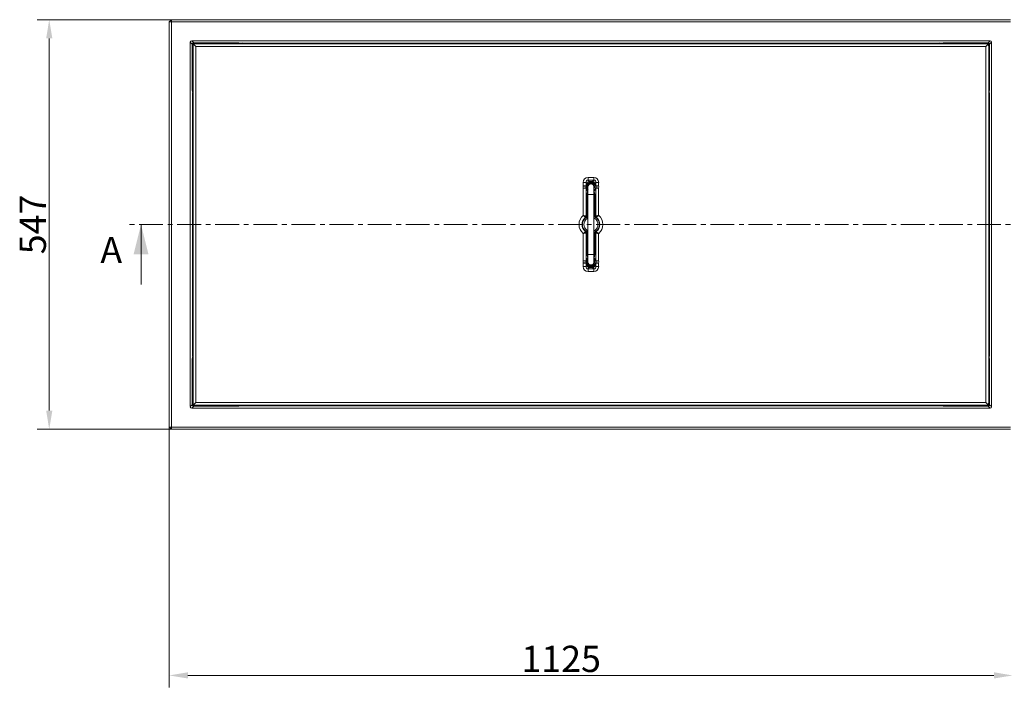
# Model space of a CAD drawing. Extents: x -8605 to -3609, y -1189 to 3565.
# Drawn here: x -7264 to -5951, y -1189 to -298 of the extents above; entities that cross this region are included whole.
import ezdxf

# ---------------------------------------------------------------- set-up
doc = ezdxf.new("R2010")
doc.units = 0
doc.header["$LTSCALE"] = 5
doc.linetypes.add('CENTER', pattern=[10.16, 6.35, -1.27, 1.27, -1.27])
doc.layers.add('SLD-0', color=7, linetype='Continuous')
doc.styles.add('Brunner 2014', font='arial.ttf', dxfattribs={"height": 35})
doc.dimstyles.new('Brunner 2014', dxfattribs={"dimscale": 5, "dimtxt": 35, "dimasz": 5, "dimexe": 3.175, "dimexo": 0, "dimgap": 0.762, "dimtad": 1, "dimdec": 0, "dimrnd": 1e-08, "dimtxsty": 'Brunner 2014', "dimcen": 0.09, "dimdle": 10, "dimclrd": 7, "dimclre": 7, "dimclrt": 7, "dimadec": 1, "dimazin": 2, "dimtfac": 0.666667, "dimtdec": 0, "dimtmove": 0, "dimatfit": 3, "dimldrblk": 'Filled-1', "dimfxl": 1, "dimtolj": 1, "dimlwd": 5, "dimlwe": 5, "dimarcsym": 0})

# ---------------------------------------------------------------- blocks, each defined once
blk = doc.blocks.new('*D76')
at = {"layer": 'Defpoints', "color": 0, "lineweight": 5}
for p in [(-7061.4, -297.9), (-7224.4, -844.4), (-7061.4, -844.4)]:
    blk.add_point(p, dxfattribs=at)
at = {"layer": 'SLD-0', "color": 7, "linetype": 'Continuous', "lineweight": 5}
for p, q in [((-7061.4, -297.9), (-7240.3, -297.9)), ((-7224.4, -322.9), (-7224.4, -819.4)), ((-7061.4, -844.4), (-7240.3, -844.4))]:
    blk.add_line(p, q, dxfattribs=at)
at = {"layer": 'SLD-0', "color": 7, "lineweight": 5}
for points in [[(-7228.5, -322.9), (-7220.2, -322.9), (-7224.4, -297.9)], [(-7228.5, -819.4), (-7220.2, -819.4), (-7224.4, -844.4)]]:
    blk.add_solid(points, dxfattribs=at)
at = {"layer": 'SLD-0', "color": 7, "insert": (-7263.8, -571.1), "char_height": 35, "attachment_point": 2, "rotation": 90, "style": 'Brunner 2014'}
blk.add_mtext('\\A1;547', dxfattribs=at)
blk = doc.blocks.new('Filled-1')
at = {"color": 0}
for p, q in [((0, 0), (-1, 0.167)), ((-1, 0.167), (-1, -0.167)), ((-1, 0), (0, 0)), ((-1, -0.167), (0, 0))]:
    blk.add_line(p, q, dxfattribs=at)
at = {"color": 0, "flags": 128}
blk.add_lwpolyline([(-1, -0.167), (0, 0), (-1, 0.167), (-1, -0.167)], dxfattribs=at)
at = {"color": 0}
blk.add_solid([(-1, -0.167), (0, 0), (-1, 0.167), (-1, -0.167)], dxfattribs=at)
blk = doc.blocks.new('*D79')
at = {"layer": 'Defpoints', "color": 0, "lineweight": 5}
for p in [(-7064.4, -841.4), (-5939.4, -1065.9), (-5939.4, -1172.8)]:
    blk.add_point(p, dxfattribs=at)
at = {"layer": 'SLD-0', "color": 7, "linetype": 'Continuous', "lineweight": 5}
for p, q in [((-7064.4, -841.4), (-7064.4, -1188.7)), ((-5939.4, -1065.9), (-5939.4, -1188.7)), ((-7039.4, -1172.8), (-5964.4, -1172.8))]:
    blk.add_line(p, q, dxfattribs=at)
at = {"layer": 'SLD-0', "color": 7, "lineweight": 5}
for points in [[(-7039.4, -1168.6), (-7039.4, -1176.9), (-7064.4, -1172.8)], [(-5964.4, -1168.6), (-5964.4, -1176.9), (-5939.4, -1172.8)]]:
    blk.add_solid(points, dxfattribs=at)
at = {"layer": 'SLD-0', "color": 7, "insert": (-6541.6, -1133.2), "char_height": 35, "attachment_point": 2, "style": 'Brunner 2014'}
blk.add_mtext('\\A1;1125', dxfattribs=at)

msp = doc.modelspace()

# ---------------------------------------------------------------- linework, layer by layer
at = {"color": 7, "linetype": 'Continuous', "lineweight": 0}
for p, q in [((-7061.4, -297.9), (-7064.4, -300.9)), ((-7064.4, -841.4), (-7064.4, -300.9)), ((-7061.4, -300.9), (-7064.4, -300.9)), ((-7061.4, -297.9), (-5942.4, -297.9)), ((-7061.4, -297.9), (-7061.4, -300.9)), ((-5942.4, -300.9), (-7061.4, -300.9)), ((-7061.4, -300.9), (-7061.4, -841.4)), ((-7036.2, -328.1), (-7036.2, -814.2)), ((-7033.6, -330.7), (-7036.2, -328.1)), ((-5969.5, -326.1), (-7034.2, -326.1)), ((-7034.2, -326.1), (-7031.6, -328.7)), ((-5972.1, -328.7), (-5969.5, -326.1)), ((-5967.6, -328.1), (-5970.1, -330.7)), ((-5967.6, -814.2), (-5967.6, -328.1)), ((-7033.6, -390.8), (-7033.6, -330.7)), ((-7032.4, -332.9), (-7032.9, -332.4)), ((-7032.9, -332.4), (-7032.9, -809.9)), ((-7032.4, -809.4), (-7032.4, -332.9)), ((-7031.6, -328.7), (-6971.5, -328.7)), ((-7028.8, -333.5), (-7031.4, -330.9)), ((-7029.9, -329.4), (-7029.4, -329.9)), ((-5973.9, -329.4), (-7029.9, -329.4)), ((-7029.4, -329.9), (-5974.4, -329.9)), ((-5975, -333.5), (-7028.8, -333.5)), ((-7028.8, -333.5), (-7028.8, -808.8)), ((-6971.5, -328.7), (-6967.8, -329.2)), ((-6037.6, -329), (-6966.2, -329)), ((-6035.9, -329.2), (-6032.3, -328.7)), ((-6032.3, -328.7), (-5972.1, -328.7)), ((-5972.4, -330.9), (-5975, -333.5)), ((-5975, -808.8), (-5975, -333.5)), ((-5974.4, -329.9), (-5973.9, -329.4)), ((-5970.9, -332.4), (-5971.4, -332.9)), ((-5971.4, -332.9), (-5971.4, -809.4)), ((-5970.9, -809.9), (-5970.9, -332.4)), ((-5970.1, -330.7), (-5970.1, -390.8)), ((-7033.1, -394.4), (-7033.6, -390.8)), ((-5970.1, -390.8), (-5970.7, -394.4)), ((-7033.3, -396.1), (-7033.3, -746.2)), ((-5970.5, -746.2), (-5970.5, -396.1)), ((-5970.9, -467), (-5970.5, -467)), ((-6505.6, -508.3), (-6498.2, -508.3)), ((-6505.6, -512.1), (-6505.6, -508.3)), ((-6498.2, -512.1), (-6505.6, -512.1)), ((-6505.6, -512.1), (-6504.1, -513.6)), ((-6499.6, -513.6), (-6498.2, -512.1)), ((-6498.2, -512.1), (-6498.2, -508.3)), ((-6512.2, -519.6), (-6512.2, -514.9)), ((-6512.2, -514.9), (-6508.4, -514.9)), ((-6512.2, -559.1), (-6512.2, -522.7)), ((-6508.4, -514.9), (-6508.4, -519.7)), ((-6506.9, -516.4), (-6508.4, -514.9)), ((-6508.4, -522.6), (-6508.4, -560)), ((-6507, -518), (-6507.2, -518.1)), ((-6506.9, -516.6), (-6506.9, -516.4)), ((-6506.9, -516.4), (-6506.9, -516.4)), ((-6506.9, -516.6), (-6506.9, -516.4)), ((-6505.9, -521.1), (-6505.9, -531.1)), ((-6504.1, -513.6), (-6503.9, -513.6)), ((-6504.1, -513.6), (-6504.1, -514.3)), ((-6504.1, -514.3), (-6503.9, -514.3)), ((-6503.9, -513.6), (-6503.9, -514.3)), ((-6503.9, -514.3), (-6499.8, -514.3)), ((-6503.2, -515.4), (-6503.4, -515.4)), ((-6500.4, -515.4), (-6500.5, -515.4)), ((-6499.8, -513.6), (-6499.6, -513.6)), ((-6499.8, -513.6), (-6499.8, -514.3)), ((-6499.8, -514.3), (-6499.6, -514.3)), ((-6499.6, -513.6), (-6499.6, -514.3)), ((-6497.9, -531.1), (-6497.9, -521.1)), ((-6496.8, -516.4), (-6496.9, -516.4)), ((-6496.9, -516.4), (-6496.8, -516.6)), ((-6495.3, -514.9), (-6496.8, -516.4)), ((-6496.8, -516.4), (-6496.8, -516.6)), ((-6496.6, -518.1), (-6496.7, -518)), ((-6495.3, -514.9), (-6491.6, -514.9)), ((-6495.3, -519.7), (-6495.3, -514.9)), ((-6495.3, -560), (-6495.3, -522.6)), ((-6491.6, -514.9), (-6491.6, -519.6)), ((-6491.6, -522.7), (-6491.6, -559.1)), ((-6506.9, -559.9), (-6506.9, -532.2)), ((-6505.9, -531.1), (-6505.9, -611.1)), ((-6497.9, -611.1), (-6497.9, -531.1)), ((-6496.8, -532.2), (-6496.8, -559.9)), ((-6509, -561.6), (-6509.2, -561.5)), ((-6508, -561.6), (-6509, -561.6)), ((-6508.4, -560), (-6508.3, -560)), ((-6507, -563.2), (-6508, -561.6)), ((-6496.8, -563.2), (-6495.8, -561.6)), ((-6495.5, -560), (-6495.3, -560)), ((-6494.8, -561.6), (-6494.6, -561.5)), ((-7101.9, -651.1), (-7101.9, -571.1)), ((-5970.9, -567), (-5970.5, -567)), ((-6512.2, -619.6), (-6512.2, -583.2)), ((-6509.2, -580.8), (-6509, -580.7)), ((-6508.4, -582.3), (-6508.4, -619.7)), ((-6508.3, -582.3), (-6508.4, -582.3)), ((-6507, -579.1), (-6508, -580.7)), ((-6506.9, -610), (-6506.9, -582.4)), ((-6496.8, -579.1), (-6495.8, -580.7)), ((-6496.8, -582.4), (-6496.8, -610)), ((-6495.8, -580.7), (-6494.8, -580.7)), ((-6495.3, -582.3), (-6495.5, -582.3)), ((-6495.3, -619.7), (-6495.3, -582.3)), ((-6494.8, -580.7), (-6494.6, -580.8)), ((-6491.6, -583.2), (-6491.6, -619.6)), ((-6505.9, -611.1), (-6505.9, -621.1)), ((-6497.9, -621.1), (-6497.9, -611.1)), ((-6512.2, -627.4), (-6512.2, -622.7)), ((-6512.2, -627.4), (-6508.4, -627.4)), ((-6508.4, -622.6), (-6508.4, -627.4)), ((-6508.4, -627.4), (-6506.9, -625.9)), ((-6507.2, -624.2), (-6507, -624.3)), ((-6506.9, -625.9), (-6506.9, -625.7)), ((-6506.9, -625.9), (-6506.9, -625.7)), ((-6506.9, -625.9), (-6506.9, -625.9)), ((-6504.1, -628.7), (-6505.6, -630.2)), ((-6505.6, -633.9), (-6505.6, -630.2)), ((-6505.6, -630.2), (-6498.2, -630.2)), ((-6504.1, -628.7), (-6504.1, -628)), ((-6503.9, -628), (-6504.1, -628)), ((-6503.9, -628.7), (-6504.1, -628.7)), ((-6503.9, -628.7), (-6503.9, -628)), ((-6499.8, -628), (-6503.9, -628)), ((-6503.4, -626.8), (-6503.2, -626.9)), ((-6500.5, -626.9), (-6500.4, -626.8)), ((-6499.8, -628.7), (-6499.8, -628)), ((-6499.6, -628), (-6499.8, -628)), ((-6499.6, -628.7), (-6499.8, -628.7)), ((-6499.6, -628.7), (-6499.6, -628)), ((-6498.2, -630.2), (-6499.6, -628.7)), ((-6498.2, -633.9), (-6498.2, -630.2)), ((-6496.8, -625.7), (-6496.9, -625.9)), ((-6496.8, -625.9), (-6496.9, -625.9)), ((-6496.8, -625.7), (-6496.8, -625.9)), ((-6496.8, -625.9), (-6495.3, -627.4)), ((-6496.7, -624.3), (-6496.6, -624.2)), ((-6495.3, -627.4), (-6495.3, -622.6)), ((-6495.3, -627.4), (-6491.6, -627.4)), ((-6491.6, -622.7), (-6491.6, -627.4)), ((-6498.2, -633.9), (-6505.6, -633.9)), ((-5970.9, -667), (-5970.5, -667)), ((-7033.6, -751.5), (-7033.1, -747.8)), ((-5970.7, -747.8), (-5970.1, -751.5)), ((-7033.6, -811.6), (-7033.6, -751.5)), ((-5970.1, -751.5), (-5970.1, -811.6)), ((-7036.2, -814.2), (-7033.6, -811.6)), ((-7031.6, -813.6), (-7034.2, -816.2)), ((-7032.9, -809.9), (-7032.4, -809.4)), ((-6971.5, -813.6), (-7031.6, -813.6)), ((-7028.8, -808.8), (-7031.4, -811.4)), ((-7029.4, -812.4), (-7029.9, -812.9)), ((-7029.9, -812.9), (-5973.9, -812.9)), ((-5974.4, -812.4), (-7029.4, -812.4)), ((-7028.8, -808.8), (-5975, -808.8)), ((-6967.8, -813.1), (-6971.5, -813.6)), ((-6966.2, -813.3), (-6037.6, -813.3)), ((-6032.3, -813.6), (-6035.9, -813.1)), ((-5972.1, -813.6), (-6032.3, -813.6)), ((-5972.4, -811.4), (-5975, -808.8)), ((-5973.9, -812.9), (-5974.4, -812.4)), ((-5969.5, -816.2), (-5972.1, -813.6)), ((-5971.4, -809.4), (-5970.9, -809.9)), ((-5970.1, -811.6), (-5967.6, -814.2)), ((-7034.2, -816.2), (-5969.5, -816.2)), ((-7061.4, -841.4), (-7064.4, -841.4)), ((-7064.4, -841.4), (-7061.4, -844.4)), ((-7061.4, -841.4), (-5942.4, -841.4)), ((-7061.4, -841.4), (-7061.4, -844.4)), ((-5942.4, -844.4), (-7061.4, -844.4))]:
    msp.add_line(p, q, dxfattribs=at)
at = {"color": 8, "linetype": 'Continuous', "lineweight": 0}
for p, q in [((-7033.6, -330.7), (-7032.3, -330.7)), ((-7031.6, -328.7), (-7031.6, -329.9)), ((-5972.1, -329.9), (-5972.1, -328.7)), ((-5971.4, -330.7), (-5970.1, -330.7)), ((-5970.5, -469.9), (-5970.9, -469.9)), ((-6505.9, -532.2), (-6506.9, -532.2)), ((-6497.9, -531.1), (-6505.9, -531.1)), ((-6497.9, -532.2), (-6496.8, -532.2)), ((-5970.9, -549.2), (-5970.5, -549.2)), ((-6505.9, -559.9), (-6506.9, -559.9)), ((-6497.9, -559.9), (-6496.8, -559.9)), ((-5970.5, -555.5), (-5970.9, -555.5)), ((-5970.9, -564.2), (-5970.5, -564.2)), ((-5970.5, -565.5), (-5970.9, -565.5)), ((-6505.9, -582.4), (-6506.9, -582.4)), ((-6497.9, -582.4), (-6496.8, -582.4)), ((-6505.9, -610), (-6506.9, -610)), ((-6497.9, -611.1), (-6505.9, -611.1)), ((-6497.9, -610), (-6496.8, -610)), ((-5970.9, -668.5), (-5970.5, -668.5)), ((-5970.5, -669.7), (-5970.9, -669.7)), ((-5970.9, -678.4), (-5970.5, -678.4)), ((-5970.5, -684.7), (-5970.9, -684.7)), ((-7033.6, -811.6), (-7032.3, -811.6)), ((-7031.6, -813.6), (-7031.6, -812.4)), ((-5972.1, -812.4), (-5972.1, -813.6)), ((-5970.1, -811.6), (-5971.4, -811.6))]:
    msp.add_line(p, q, dxfattribs=at)
at = {"color": 7, "linetype": 'CENTER', "lineweight": 0}
msp.add_line((-4888.3, -571.1), (-7121.9, -571.1), dxfattribs=at)
at = {"color": 7, "linetype": 'Continuous', "lineweight": 0}
for centre, radius, start, end in [((-7031.6, -330.7), 2.01, 90.3259, 179.6741), ((-5972.2, -330.7), 2.01, 0.3259, 89.6741), ((-6501.9, -521.1), 10.4, 171.505, 188.495), ((-6511.6, -519.6), 3.19, 351.6154, 359.4775), ((-6511.6, -522.6), 3.19, 0.5225, 8.3846), ((-6509.3, -520), 1.1, 358.5555, 27.2162), ((-6501.9, -521.1), 6.43, 169.7428, 190.2572), ((-6509.3, -522.3), 1.1, 332.7838, 1.4445), ((-6509.4, -517), 2.47, 333.6802, 9.0608), ((-6509, -517), 2.24, 333.4152, 14.5952), ((-6501.9, -521.1), 5, 323.1301, 216.8699), ((-6501.9, -521.1), 4, 0, 180), ((-6502.1, -513.8), 2.14, 194.5607, 232.1495), ((-6501.9, -513.8), 2.14, 193.3281, 229.515), ((-6501.9, -513.8), 2.14, 310.485, 346.6719), ((-6501.7, -513.8), 2.14, 307.8505, 345.4393), ((-6494.7, -517), 2.24, 165.4048, 206.5848), ((-6494.4, -517), 2.47, 170.9392, 206.3198), ((-6494.5, -520), 1.1, 152.7838, 181.4445), ((-6501.9, -521.1), 6.43, 349.7428, 10.2572), ((-6494.5, -522.3), 1.1, 178.5555, 207.2162), ((-6492.1, -519.6), 3.19, 180.5225, 188.3846), ((-6492.1, -522.6), 3.19, 171.6154, 179.4775), ((-6501.9, -521.1), 10.4, 351.505, 8.495), ((-6501.9, -571.1), 15.9, 130.5139, 229.4861), ((-6501.9, -571.1), 11.9, 126.6989, 233.3011), ((-6501.9, -571.1), 11.4, 122.5944, 237.4056), ((-6501.9, -571.1), 9.41, 122.5944, 237.4056), ((-6510.6, -559.9), 2.14, 310.5079, 356.5427), ((-6510.3, -560.1), 2.01, 310.5431, 1.5046), ((-6501.9, -571.1), 9.41, 302.5944, 57.4056), ((-6501.9, -571.1), 11.4, 302.5944, 57.4056), ((-6493.5, -560.1), 2.01, 178.4954, 229.4569), ((-6493.2, -559.9), 2.14, 183.4573, 229.4921), ((-6501.9, -571.1), 11.9, 306.6989, 53.3011), ((-6501.9, -571.1), 15.9, 310.5139, 49.4861), ((-6510.6, -582.4), 2.14, 3.4573, 49.4921), ((-6510.3, -582.2), 2.01, 358.4954, 49.4569), ((-6493.5, -582.2), 2.01, 130.5431, 181.5046), ((-6493.2, -582.4), 2.14, 130.5079, 176.5427), ((-6501.9, -621.1), 10.4, 171.505, 188.495), ((-6511.6, -619.6), 3.19, 351.6154, 359.4775), ((-6511.6, -622.6), 3.19, 0.5225, 8.3846), ((-6509.3, -620), 1.1, 358.5555, 27.2162), ((-6501.9, -621.1), 6.43, 169.7428, 190.2572), ((-6509.3, -622.3), 1.1, 332.7838, 1.4445), ((-6509.4, -625.3), 2.47, 350.9392, 26.3198), ((-6509, -625.3), 2.24, 345.4048, 26.5848), ((-6501.9, -621.1), 5, 143.1301, 270), ((-6501.9, -621.1), 4, 180, 0), ((-6502.1, -628.5), 2.14, 127.8505, 165.4393), ((-6501.9, -628.5), 2.14, 130.485, 166.6719), ((-6501.9, -621.1), 5, 270, 36.8699), ((-6501.9, -628.5), 2.14, 13.3281, 49.515), ((-6501.7, -628.5), 2.14, 14.5607, 52.1495), ((-6494.7, -625.3), 2.24, 153.4152, 194.5952), ((-6494.4, -625.3), 2.47, 153.6802, 189.0608), ((-6494.5, -620), 1.1, 152.7838, 181.4445), ((-6501.9, -621.1), 6.43, 349.7428, 10.2572), ((-6494.5, -622.3), 1.1, 178.5555, 207.2162), ((-6492.1, -619.6), 3.19, 180.5225, 188.3846), ((-6492.1, -622.6), 3.19, 171.6154, 179.4775), ((-6501.9, -621.1), 10.4, 351.505, 8.495), ((-7031.6, -811.6), 2.01, 180.3259, 269.6741), ((-5972.2, -811.6), 2.01, 270.3259, 359.6741)]:
    msp.add_arc(centre, radius, start, end, dxfattribs=at)
at = {"color": 8, "linetype": 'Continuous', "lineweight": 0}
for centre, start, end in [((-6504.5, -526.1), 197.3831, 214.9218), ((-6499.2, -526.1), 325.0782, 342.6169), ((-6504.5, -616.2), 145.0782, 162.6169), ((-6499.2, -616.2), 17.3831, 34.9218)]:
    msp.add_arc(centre, 1.63, start, end, dxfattribs=at)
at = {"color": 7, "linetype": 'Continuous', "lineweight": 0}
for centre, major_axis, ratio, start_param, end_param in [((-7034.2, -328.1), (-1.42, 1.42), 0.995146, 5.50022, 7.06615), ((-5969.6, -328.1), (1.42, 1.42), 0.995146, 5.50022, 7.06615), ((-7029.8, -332.4), (-2.17, 2.17), 0.975974, 5.536694, 7.029677), ((-7030.6, -331.7), (1, 3.01), 0.693882, 1.983071, 2.01818), ((-7029.1, -333.2), (3, -1.4), 0.893059, 2.754591, 3.536191), ((-7029.1, -333.2), (-1.4, 3), 0.893059, 5.888587, 6.670187), ((-7030.6, -331.7), (3.01, 1), 0.693882, 1.123412, 1.158521), ((-6972.9, -333.4), (8.29, 3.85), 0.267176, 0.521889, 0.7999), ((-6030.9, -333.4), (8.29, -3.85), 0.267176, 2.341693, 2.619704), ((-5974.7, -333.2), (1.4, 3), 0.893059, 5.896183, 6.677783), ((-5973.2, -331.7), (3.01, -1), 0.693882, 1.983071, 2.01818), ((-5973.9, -332.4), (2.17, 2.17), 0.975974, 5.536694, 7.029677), ((-5974.7, -333.2), (3, 1.4), 0.893059, 5.888587, 6.670187), ((-5973.2, -331.7), (-1, 3.01), 0.693882, 4.265005, 4.300114), ((-7028.8, -389.4), (3.85, 8.29), 0.267176, 2.341693, 2.619704), ((-5974.9, -389.4), (-3.85, 8.29), 0.267176, 3.663482, 3.941493), ((-6504.7, -515.8), (5.57, -5.57), 0.889126, 2.414818, 3.868368), ((-6504.7, -515.8), (3.05, -3.05), 0.695025, 2.414818, 3.868368), ((-6499, -515.8), (-5.57, -5.57), 0.889126, 2.414818, 3.868368), ((-6499, -515.8), (3.05, 3.05), 0.695025, 5.55641, 7.00996), ((-6500.9, -521.1), (7.63, 0), 0.970681, 2.486423, 2.913217), ((-6500.9, -521.1), (7.63, 0), 0.970681, 3.369968, 3.962211), ((-6504, -516.5), (2.12, 2.12), 0.967651, 0.844021, 2.297571), ((-6499.8, -516.5), (-2.12, 2.12), 0.967651, 3.985614, 5.439164), ((-6502.9, -521.1), (7.63, 0), 0.970681, 5.462567, 6.05481), ((-6502.9, -521.1), (7.63, 0), 0.970681, 0.228375, 0.65517), ((-6506.2, -571.1), (12.9, 0), 0.874817, 1.625195, 1.730743), ((-6497.5, -571.1), (12.9, 0), 0.874817, 1.41085, 1.516397), ((-6506.2, -571.1), (12.9, 0), 0.874817, 4.552443, 4.65799), ((-6497.5, -571.1), (12.9, 0), 0.874817, 4.766788, 4.872335), ((-6500.9, -621.1), (7.63, 0), 0.970681, 2.320974, 2.913217), ((-6502.9, -621.1), (7.63, 0), 0.970681, 0.228375, 0.820619), ((-6504.7, -626.5), (5.57, 5.57), 0.889126, 2.414818, 3.868368), ((-6504.7, -626.5), (3.05, 3.05), 0.695025, 2.414818, 3.868368), ((-6500.9, -621.1), (7.63, 0), 0.970681, 3.369968, 3.796763), ((-6504, -625.8), (2.12, -2.12), 0.967651, 3.985614, 5.439164), ((-6499.8, -625.8), (2.12, 2.12), 0.967651, 3.985614, 5.439164), ((-6499, -626.5), (-5.57, 5.57), 0.889126, 2.414818, 3.868368), ((-6499, -626.5), (-3.05, 3.05), 0.695025, 2.414818, 3.868368), ((-6502.9, -621.1), (7.63, 0), 0.970681, 5.628015, 6.05481), ((-7028.8, -752.9), (-3.85, 8.29), 0.267176, 0.521889, 0.7999), ((-5974.9, -752.9), (3.85, 8.29), 0.267176, 5.483285, 5.761296), ((-7030.6, -810.6), (-1, 3.01), 0.693882, 1.123412, 1.158521), ((-7029.8, -809.9), (2.17, 2.17), 0.975974, 2.395101, 3.888084), ((-7029.1, -809.1), (3, 1.4), 0.893059, 2.746995, 3.528595), ((-7029.1, -809.1), (1.4, 3), 0.893059, 2.754591, 3.536191), ((-7030.6, -810.6), (3.01, -1), 0.693882, 5.124664, 5.159773), ((-6972.9, -808.8), (8.29, -3.85), 0.267176, 5.483285, 5.761296), ((-6030.9, -808.8), (8.29, 3.85), 0.267176, 3.663482, 3.941493), ((-5974.7, -809.1), (-1.4, 3), 0.893059, 2.746995, 3.528595), ((-5973.2, -810.6), (3.01, 1), 0.693882, 4.265005, 4.300114), ((-5973.9, -809.9), (2.17, -2.17), 0.975974, 5.536694, 7.029677), ((-5974.7, -809.1), (3, -1.4), 0.893059, 5.896183, 6.677783), ((-5973.2, -810.6), (1, 3.01), 0.693882, 5.124664, 5.159773), ((-7034.2, -814.2), (-1.42, -1.42), 0.995146, 5.50022, 7.06615), ((-5969.6, -814.2), (1.42, -1.42), 0.995146, 5.50022, 7.06615)]:
    msp.add_ellipse(centre, major_axis=major_axis, ratio=ratio, start_param=start_param, end_param=end_param, dxfattribs=at)
at = {"color": 8, "linetype": 'Continuous', "lineweight": 0}
for centre, major_axis, ratio, start_param, end_param in [((-6971.5, -330.7), (2.46, 0.39), 0.799032, 1.444885, 2.263017), ((-6971.5, -330.7), (0.08, 2.01), 0.338863, 0.122335, 0.904843), ((-6032.3, -330.7), (2.46, -0.39), 0.799032, 0.878576, 1.696708), ((-6032.3, -330.7), (-0.08, 2.01), 0.338863, 5.378342, 6.16085), ((-7031.6, -390.8), (0.39, 2.46), 0.799032, 0.878576, 1.696708), ((-7031.6, -390.8), (2.01, 0.08), 0.338863, 2.23675, 3.019258), ((-5972.1, -390.8), (-0.39, 2.46), 0.799032, 4.586477, 5.404609), ((-5972.1, -390.8), (2.01, -0.08), 0.338863, 0.122335, 0.904843), ((-7031.6, -751.5), (-0.39, 2.46), 0.799032, 1.444885, 2.263017), ((-7031.6, -751.5), (2.01, -0.08), 0.338863, 3.263928, 4.046435), ((-5972.1, -751.5), (2.01, 0.08), 0.338863, 5.378342, 6.16085), ((-5972.1, -751.5), (0.39, 2.46), 0.799032, 4.020169, 4.838301), ((-6971.5, -811.6), (2.46, -0.39), 0.799032, 4.020169, 4.838301), ((-6971.5, -811.6), (-0.08, 2.01), 0.338863, 2.23675, 3.019258), ((-6032.3, -811.6), (2.46, 0.39), 0.799032, 4.586477, 5.404609), ((-6032.3, -811.6), (0.08, 2.01), 0.338863, 3.263928, 4.046435)]:
    msp.add_ellipse(centre, major_axis=major_axis, ratio=ratio, start_param=start_param, end_param=end_param, dxfattribs=at)
at = {"color": 7, "linetype": 'Continuous', "lineweight": 0}
for points, knots in [([(-6968.6, -329.4), (-6968.5, -329.4), (-6968.4, -329.3), (-6968.1, -329.2), (-6967.9, -329.2), (-6967.9, -329.2), (-6967.8, -329.2)], [0, 0, 0, 0, 0.281533, 0.508394, 0.736597, 1, 1, 1, 1]), ([(-6035.9, -329.2), (-6035.9, -329.2), (-6035.8, -329.2), (-6035.6, -329.2), (-6035.4, -329.3), (-6035.2, -329.4), (-6035.1, -329.4)], [0, 0, 0, 0, 0.23853, 0.479341, 0.687912, 1, 1, 1, 1]), ([(-7033.1, -394.4), (-7033.1, -394.4), (-7033.1, -394.3), (-7033, -394.2), (-7032.9, -393.9), (-7032.9, -393.7), (-7032.8, -393.6)], [0, 0, 0, 0, 0.23853, 0.479341, 0.687912, 1, 1, 1, 1]), ([(-5970.9, -393.6), (-5970.9, -393.7), (-5970.8, -393.9), (-5970.7, -394.1), (-5970.7, -394.3), (-5970.7, -394.4), (-5970.7, -394.4)], [0, 0, 0, 0, 0.281533, 0.508394, 0.736597, 1, 1, 1, 1]), ([(-6512.2, -519.6), (-6512.2, -519.6), (-6511.7, -519.6), (-6510.8, -519.6), (-6509.6, -519.6), (-6508.8, -519.7), (-6508.5, -519.7), (-6508.4, -519.7)], [0, 0, 0, 0, 0.00777, 0.290045, 0.566834, 0.843524, 1, 1, 1, 1]), ([(-6512.2, -519.6), (-6512.2, -519.6), (-6511.7, -519.7), (-6510.8, -519.8), (-6509.6, -519.9), (-6508.8, -520.1), (-6508.6, -520.1), (-6508.5, -520.1)], [0, 0, 0, 0, 0.00777, 0.290048, 0.566834, 0.843523, 1, 1, 1, 1]), ([(-6512.2, -522.7), (-6512.2, -522.7), (-6511.7, -522.6), (-6510.8, -522.5), (-6509.6, -522.3), (-6508.8, -522.2), (-6508.6, -522.2), (-6508.5, -522.2)], [0, 0, 0, 0, 0.00777, 0.290048, 0.566834, 0.843523, 1, 1, 1, 1]), ([(-6512.2, -522.7), (-6512.2, -522.7), (-6511.7, -522.7), (-6510.8, -522.7), (-6509.6, -522.6), (-6508.8, -522.6), (-6508.5, -522.6), (-6508.4, -522.6)], [0, 0, 0, 0, 0.00777, 0.290045, 0.566834, 0.843524, 1, 1, 1, 1]), ([(-6508.2, -520), (-6508.2, -520), (-6508.3, -520.1), (-6508.3, -520.1), (-6508.4, -520.1), (-6508.4, -520.1), (-6508.5, -520.1)], [0, 0, 0, 0, 0.296341, 0.666667, 0.873055, 1, 1, 1, 1]), ([(-6508.5, -522.2), (-6508.4, -522.2), (-6508.4, -522.2), (-6508.3, -522.2), (-6508.3, -522.2), (-6508.2, -522.3), (-6508.2, -522.3)], [0, 0, 0, 0, 0.126945, 0.333333, 0.703659, 1, 1, 1, 1]), ([(-6508.4, -519.7), (-6508.4, -519.7), (-6508.4, -519.7), (-6508.4, -519.6), (-6508.4, -519.6), (-6508.3, -519.5), (-6508.3, -519.5)], [0, 0, 0, 0, 0.095745, 0.26349, 0.633113, 1, 1, 1, 1]), ([(-6508.3, -522.8), (-6508.3, -522.8), (-6508.4, -522.7), (-6508.4, -522.6), (-6508.4, -522.6), (-6508.4, -522.6), (-6508.4, -522.6)], [0, 0, 0, 0, 0.366887, 0.73651, 0.904255, 1, 1, 1, 1]), ([(-6507.2, -518.1), (-6507.4, -518.4), (-6507.7, -518.8), (-6508, -519.5), (-6508.2, -519.8), (-6508.2, -520)], [0, 0, 0, 0, 0.603011, 0.846047, 1, 1, 1, 1]), ([(-6508.2, -522.3), (-6508.2, -522.4), (-6508, -522.9), (-6507.7, -523.5), (-6507.2, -524.2), (-6506.4, -524.9), (-6505.9, -525.2), (-6505.6, -525.3)], [0, 0, 0, 0, 0.06828, 0.211707, 0.35884, 0.677706, 1, 1, 1, 1]), ([(-6503.4, -515.4), (-6503.7, -515.6), (-6504.3, -515.7), (-6505.1, -516.2), (-6505.7, -516.6), (-6506.3, -517.1), (-6506.7, -517.6), (-6507, -517.9), (-6507, -518)], [0, 0, 0, 0, 0.218527, 0.320974, 0.545127, 0.609101, 0.855804, 1, 1, 1, 1]), ([(-6506.9, -516.4), (-6506.8, -516.3), (-6506.7, -516.1), (-6506.2, -515.5), (-6505.5, -514.8), (-6504.7, -514.4), (-6504.2, -514.3), (-6504.1, -514.3)], [0, 0, 0, 0, 0.1044815, 0.3185796, 0.6249001, 0.917116, 1, 1, 1, 1]), ([(-6500.5, -515.4), (-6500.9, -515.3), (-6501.6, -515.2), (-6502.6, -515.2), (-6503.1, -515.4), (-6503.2, -515.4)], [0, 0, 0, 0, 0.389117, 0.848722, 1, 1, 1, 1]), ([(-6496.7, -518), (-6496.9, -517.8), (-6497.2, -517.4), (-6498, -516.7), (-6499, -516), (-6499.8, -515.6), (-6500.3, -515.5), (-6500.4, -515.4)], [0, 0, 0, 0, 0.254614, 0.477155, 0.719965, 0.938881, 1, 1, 1, 1]), ([(-6499.6, -514.3), (-6499.2, -514.4), (-6498.5, -514.6), (-6497.7, -515.3), (-6497.2, -515.9), (-6497, -516.2), (-6496.9, -516.4)], [0, 0, 0, 0, 0.326929, 0.595723, 0.805667, 1, 1, 1, 1]), ([(-6495.6, -520), (-6495.6, -519.8), (-6495.8, -519.3), (-6496.1, -518.6), (-6496.4, -518.3), (-6496.6, -518.1)], [0, 0, 0, 0, 0.190359, 0.589767, 1, 1, 1, 1]), ([(-6495.6, -520), (-6495.5, -520), (-6495.5, -520.1), (-6495.4, -520.1), (-6495.4, -520.1), (-6495.3, -520.1), (-6495.3, -520.1)], [0, 0, 0, 0, 0.296341, 0.666667, 0.873055, 1, 1, 1, 1]), ([(-6495.6, -522.3), (-6495.5, -522.3), (-6495.5, -522.2), (-6495.4, -522.2), (-6495.4, -522.2), (-6495.3, -522.2), (-6495.3, -522.2)], [0, 0, 0, 0, 0.296341, 0.666667, 0.873055, 1, 1, 1, 1]), ([(-6495.4, -519.5), (-6495.4, -519.5), (-6495.4, -519.6), (-6495.4, -519.6), (-6495.4, -519.7), (-6495.3, -519.7), (-6495.3, -519.7)], [0, 0, 0, 0, 0.366887, 0.73651, 0.904255, 1, 1, 1, 1]), ([(-6495.3, -522.6), (-6495.3, -522.6), (-6495.4, -522.6), (-6495.4, -522.6), (-6495.4, -522.7), (-6495.4, -522.8), (-6495.4, -522.8)], [0, 0, 0, 0, 0.095745, 0.26349, 0.633113, 1, 1, 1, 1]), ([(-6495.3, -519.7), (-6495.2, -519.7), (-6495, -519.7), (-6494.2, -519.6), (-6493, -519.6), (-6492.1, -519.6), (-6491.6, -519.6), (-6491.6, -519.6)], [0, 0, 0, 0, 0.156476, 0.433166, 0.709955, 0.99223, 1, 1, 1, 1]), ([(-6495.3, -520.1), (-6495.2, -520.1), (-6494.9, -520.1), (-6494.2, -519.9), (-6493, -519.8), (-6492.1, -519.7), (-6491.6, -519.6), (-6491.6, -519.6)], [0, 0, 0, 0, 0.156477, 0.433166, 0.709952, 0.99223, 1, 1, 1, 1]), ([(-6495.3, -522.2), (-6495.2, -522.2), (-6494.9, -522.2), (-6494.2, -522.3), (-6493, -522.5), (-6492.1, -522.6), (-6491.6, -522.7), (-6491.6, -522.7)], [0, 0, 0, 0, 0.1564771, 0.4331663, 0.7099517, 0.9922298, 1, 1, 1, 1]), ([(-6495.3, -522.6), (-6495.2, -522.6), (-6495, -522.6), (-6494.2, -522.6), (-6493, -522.7), (-6492.1, -522.7), (-6491.6, -522.7), (-6491.6, -522.7)], [0, 0, 0, 0, 0.156476, 0.433166, 0.709955, 0.99223, 1, 1, 1, 1]), ([(-6506.9, -532.2), (-6506.9, -531.3), (-6506.8, -529.4), (-6506.4, -527.5), (-6506.2, -526.7), (-6506.1, -526.6)], [0, 0, 0, 0, 0.462179, 0.880683, 1, 1, 1, 1]), ([(-6497.7, -526.6), (-6497.5, -527.1), (-6497.1, -528.3), (-6496.9, -530.4), (-6496.8, -531.7), (-6496.8, -532.2)], [0, 0, 0, 0, 0.371658, 0.746042, 1, 1, 1, 1]), ([(-6512.2, -559.1), (-6512.2, -559.1), (-6511.9, -559.3), (-6511.3, -559.7), (-6510.4, -560.4), (-6509.6, -561.1), (-6509.3, -561.4), (-6509.2, -561.5)], [0, 0, 0, 0, 0.002765, 0.1964949, 0.4720905, 0.7323431, 1, 1, 1, 1]), ([(-6512.2, -559.1), (-6512.2, -559.1), (-6511.9, -559.2), (-6511.1, -559.3), (-6510, -559.6), (-6509, -559.8), (-6508.6, -559.9), (-6508.4, -560)], [0, 0, 0, 0, 0.00276, 0.196262, 0.471958, 0.73242, 1, 1, 1, 1]), ([(-6506.9, -559.9), (-6507, -560.1), (-6507, -560.5), (-6507.4, -561.1), (-6507.8, -561.4), (-6508, -561.6)], [0, 0, 0, 0, 0.309365, 0.630873, 1, 1, 1, 1]), ([(-6495.8, -561.6), (-6496, -561.4), (-6496.4, -561.1), (-6496.7, -560.5), (-6496.8, -560.1), (-6496.8, -559.9)], [0, 0, 0, 0, 0.3674327, 0.7161982, 1, 1, 1, 1]), ([(-6494.8, -561.6), (-6494.8, -561.6), (-6495.1, -561.6), (-6495.5, -561.6), (-6495.8, -561.6)], [0, 0, 0, 0, 0.162143, 1, 1, 1, 1]), ([(-6495.3, -560), (-6495.1, -559.9), (-6494.8, -559.8), (-6493.8, -559.6), (-6492.7, -559.3), (-6491.9, -559.2), (-6491.6, -559.1), (-6491.6, -559.1)], [0, 0, 0, 0, 0.26758, 0.528042, 0.803738, 0.99724, 1, 1, 1, 1]), ([(-6494.6, -561.5), (-6494.4, -561.4), (-6494.2, -561.1), (-6493.4, -560.4), (-6492.5, -559.7), (-6491.8, -559.3), (-6491.6, -559.1), (-6491.6, -559.1)], [0, 0, 0, 0, 0.267657, 0.527909, 0.803505, 0.997235, 1, 1, 1, 1]), ([(-6512.2, -583.2), (-6512.2, -583.2), (-6511.9, -583), (-6511.3, -582.5), (-6510.4, -581.8), (-6509.6, -581.2), (-6509.3, -580.9), (-6509.2, -580.8)], [0, 0, 0, 0, 0.002765, 0.196495, 0.472091, 0.732343, 1, 1, 1, 1]), ([(-6512.2, -583.2), (-6512.2, -583.2), (-6511.9, -583.1), (-6511.1, -582.9), (-6510, -582.7), (-6509, -582.4), (-6508.6, -582.3), (-6508.4, -582.3)], [0, 0, 0, 0, 0.00276, 0.196262, 0.471958, 0.73242, 1, 1, 1, 1]), ([(-6509, -580.7), (-6508.9, -580.7), (-6508.6, -580.7), (-6508.3, -580.7), (-6508, -580.7)], [0, 0, 0, 0, 0.162143, 1, 1, 1, 1]), ([(-6508, -580.7), (-6507.8, -580.9), (-6507.4, -581.1), (-6507, -581.8), (-6507, -582.2), (-6506.9, -582.4)], [0, 0, 0, 0, 0.367433, 0.716198, 1, 1, 1, 1]), ([(-6496.8, -582.4), (-6496.8, -582.2), (-6496.7, -581.7), (-6496.3, -581.1), (-6496, -580.9), (-6495.8, -580.7)], [0, 0, 0, 0, 0.309365, 0.630873, 1, 1, 1, 1]), ([(-6495.3, -582.3), (-6495.1, -582.3), (-6494.8, -582.4), (-6493.8, -582.7), (-6492.7, -582.9), (-6491.9, -583.1), (-6491.6, -583.2), (-6491.6, -583.2)], [0, 0, 0, 0, 0.2675798, 0.5280422, 0.8037377, 0.9972405, 1, 1, 1, 1]), ([(-6494.6, -580.8), (-6494.4, -580.9), (-6494.2, -581.2), (-6493.4, -581.8), (-6492.5, -582.5), (-6491.8, -583), (-6491.6, -583.2), (-6491.6, -583.2)], [0, 0, 0, 0, 0.267657, 0.527909, 0.803505, 0.997235, 1, 1, 1, 1]), ([(-6506.1, -615.7), (-6506.3, -615.1), (-6506.7, -614), (-6506.9, -611.9), (-6506.9, -610.6), (-6506.9, -610)], [0, 0, 0, 0, 0.371658, 0.746042, 1, 1, 1, 1]), ([(-6495.6, -620), (-6495.6, -619.8), (-6495.8, -619.3), (-6496.1, -618.8), (-6496.6, -618), (-6497.3, -617.4), (-6497.9, -617.1), (-6498.2, -617)], [0, 0, 0, 0, 0.06828, 0.211707, 0.35884, 0.677706, 1, 1, 1, 1]), ([(-6496.8, -610), (-6496.8, -611), (-6496.9, -612.9), (-6497.3, -614.8), (-6497.6, -615.5), (-6497.7, -615.7)], [0, 0, 0, 0, 0.462179, 0.880683, 1, 1, 1, 1]), ([(-6512.2, -619.6), (-6512.2, -619.6), (-6511.7, -619.6), (-6510.8, -619.6), (-6509.6, -619.6), (-6508.8, -619.7), (-6508.5, -619.7), (-6508.4, -619.7)], [0, 0, 0, 0, 0.00777, 0.290045, 0.566834, 0.843524, 1, 1, 1, 1]), ([(-6512.2, -619.6), (-6512.2, -619.6), (-6511.7, -619.7), (-6510.8, -619.8), (-6509.6, -619.9), (-6508.8, -620.1), (-6508.6, -620.1), (-6508.5, -620.1)], [0, 0, 0, 0, 0.00777, 0.290048, 0.566834, 0.843523, 1, 1, 1, 1]), ([(-6512.2, -622.7), (-6512.2, -622.7), (-6511.7, -622.6), (-6510.8, -622.5), (-6509.6, -622.3), (-6508.8, -622.2), (-6508.6, -622.2), (-6508.5, -622.2)], [0, 0, 0, 0, 0.00777, 0.290048, 0.566834, 0.843523, 1, 1, 1, 1]), ([(-6512.2, -622.7), (-6512.2, -622.7), (-6511.7, -622.7), (-6510.8, -622.7), (-6509.6, -622.6), (-6508.8, -622.6), (-6508.5, -622.6), (-6508.4, -622.6)], [0, 0, 0, 0, 0.00777, 0.290045, 0.566834, 0.843524, 1, 1, 1, 1]), ([(-6508.2, -620), (-6508.2, -620), (-6508.3, -620.1), (-6508.3, -620.1), (-6508.4, -620.1), (-6508.4, -620.1), (-6508.5, -620.1)], [0, 0, 0, 0, 0.296341, 0.666667, 0.873055, 1, 1, 1, 1]), ([(-6508.5, -622.2), (-6508.4, -622.2), (-6508.4, -622.2), (-6508.3, -622.2), (-6508.3, -622.2), (-6508.2, -622.3), (-6508.2, -622.3)], [0, 0, 0, 0, 0.126945, 0.333333, 0.703659, 1, 1, 1, 1]), ([(-6508.4, -619.7), (-6508.4, -619.7), (-6508.4, -619.7), (-6508.4, -619.6), (-6508.4, -619.6), (-6508.3, -619.5), (-6508.3, -619.5)], [0, 0, 0, 0, 0.0957448, 0.26349, 0.6331133, 1, 1, 1, 1]), ([(-6508.3, -622.8), (-6508.3, -622.8), (-6508.4, -622.7), (-6508.4, -622.6), (-6508.4, -622.6), (-6508.4, -622.6), (-6508.4, -622.6)], [0, 0, 0, 0, 0.366887, 0.73651, 0.904255, 1, 1, 1, 1]), ([(-6508.2, -622.3), (-6508.2, -622.5), (-6508, -623), (-6507.6, -623.6), (-6507.3, -624), (-6507.2, -624.2)], [0, 0, 0, 0, 0.1903589, 0.5897665, 1, 1, 1, 1]), ([(-6507, -624.3), (-6506.9, -624.5), (-6506.6, -624.9), (-6505.8, -625.6), (-6504.8, -626.3), (-6503.9, -626.7), (-6503.5, -626.8), (-6503.4, -626.8)], [0, 0, 0, 0, 0.2546145, 0.4771555, 0.7199655, 0.9388809, 1, 1, 1, 1]), ([(-6504.1, -628), (-6504.5, -627.9), (-6505.2, -627.7), (-6506, -627), (-6506.6, -626.4), (-6506.8, -626), (-6506.9, -625.9)], [0, 0, 0, 0, 0.326929, 0.595723, 0.805667, 1, 1, 1, 1]), ([(-6503.2, -626.9), (-6502.9, -626.9), (-6502.1, -627.1), (-6501.2, -627), (-6500.6, -626.9), (-6500.5, -626.9)], [0, 0, 0, 0, 0.389117, 0.848722, 1, 1, 1, 1]), ([(-6500.4, -626.8), (-6500, -626.7), (-6499.5, -626.5), (-6498.6, -626.1), (-6498.1, -625.7), (-6497.5, -625.1), (-6497, -624.7), (-6496.8, -624.4), (-6496.7, -624.3)], [0, 0, 0, 0, 0.218527, 0.320974, 0.545127, 0.609101, 0.855804, 1, 1, 1, 1]), ([(-6496.9, -625.9), (-6496.9, -626), (-6497.1, -626.2), (-6497.5, -626.8), (-6498.3, -627.5), (-6499.1, -627.9), (-6499.5, -628), (-6499.6, -628)], [0, 0, 0, 0, 0.104481, 0.31858, 0.6249, 0.917116, 1, 1, 1, 1]), ([(-6496.6, -624.2), (-6496.4, -623.9), (-6496.1, -623.5), (-6495.7, -622.8), (-6495.6, -622.4), (-6495.6, -622.3)], [0, 0, 0, 0, 0.603011, 0.846047, 1, 1, 1, 1]), ([(-6495.6, -620), (-6495.5, -620), (-6495.5, -620.1), (-6495.4, -620.1), (-6495.4, -620.1), (-6495.3, -620.1), (-6495.3, -620.1)], [0, 0, 0, 0, 0.296341, 0.666667, 0.873055, 1, 1, 1, 1]), ([(-6495.6, -622.3), (-6495.5, -622.3), (-6495.5, -622.2), (-6495.4, -622.2), (-6495.4, -622.2), (-6495.3, -622.2), (-6495.3, -622.2)], [0, 0, 0, 0, 0.296341, 0.666667, 0.873055, 1, 1, 1, 1]), ([(-6495.4, -619.5), (-6495.4, -619.5), (-6495.4, -619.6), (-6495.4, -619.6), (-6495.4, -619.7), (-6495.3, -619.7), (-6495.3, -619.7)], [0, 0, 0, 0, 0.3668867, 0.73651, 0.9042552, 1, 1, 1, 1]), ([(-6495.3, -622.6), (-6495.3, -622.6), (-6495.4, -622.6), (-6495.4, -622.6), (-6495.4, -622.7), (-6495.4, -622.8), (-6495.4, -622.8)], [0, 0, 0, 0, 0.0957448, 0.26349, 0.6331133, 1, 1, 1, 1]), ([(-6495.3, -619.7), (-6495.2, -619.7), (-6495, -619.7), (-6494.2, -619.6), (-6493, -619.6), (-6492.1, -619.6), (-6491.6, -619.6), (-6491.6, -619.6)], [0, 0, 0, 0, 0.156476, 0.433166, 0.709955, 0.99223, 1, 1, 1, 1]), ([(-6495.3, -620.1), (-6495.2, -620.1), (-6494.9, -620.1), (-6494.2, -619.9), (-6493, -619.8), (-6492.1, -619.7), (-6491.6, -619.6), (-6491.6, -619.6)], [0, 0, 0, 0, 0.156477, 0.433166, 0.709952, 0.99223, 1, 1, 1, 1]), ([(-6495.3, -622.2), (-6495.2, -622.2), (-6494.9, -622.2), (-6494.2, -622.3), (-6493, -622.5), (-6492.1, -622.6), (-6491.6, -622.7), (-6491.6, -622.7)], [0, 0, 0, 0, 0.156477, 0.433166, 0.709952, 0.99223, 1, 1, 1, 1]), ([(-6495.3, -622.6), (-6495.2, -622.6), (-6495, -622.6), (-6494.2, -622.6), (-6493, -622.7), (-6492.1, -622.7), (-6491.6, -622.7), (-6491.6, -622.7)], [0, 0, 0, 0, 0.156476, 0.433166, 0.709955, 0.99223, 1, 1, 1, 1]), ([(-7032.8, -748.6), (-7032.9, -748.6), (-7032.9, -748.4), (-7033, -748.1), (-7033.1, -747.9), (-7033.1, -747.9), (-7033.1, -747.8)], [0, 0, 0, 0, 0.281533, 0.508394, 0.736597, 1, 1, 1, 1]), ([(-5970.7, -747.8), (-5970.7, -747.9), (-5970.7, -747.9), (-5970.7, -748.1), (-5970.8, -748.3), (-5970.9, -748.5), (-5970.9, -748.5)], [0, 0, 0, 0, 0.275995, 0.554631, 0.795962, 1, 1, 1, 1]), ([(-6967.8, -813.1), (-6967.9, -813.1), (-6967.9, -813.1), (-6968.1, -813), (-6968.4, -813), (-6968.5, -812.9), (-6968.6, -812.8)], [0, 0, 0, 0, 0.23853, 0.479341, 0.687912, 1, 1, 1, 1]), ([(-6035.1, -812.8), (-6035.2, -812.9), (-6035.4, -812.9), (-6035.6, -813), (-6035.8, -813.1), (-6035.9, -813.1), (-6035.9, -813.1)], [0, 0, 0, 0, 0.281533, 0.508394, 0.736597, 1, 1, 1, 1])]:
    msp.add_open_spline(points, degree=3, knots=knots, dxfattribs=at)
for points in [[(-6503.9, -513.6), (-6503.3, -513.6), (-6501.9, -513.6), (-6500.5, -513.6), (-6499.8, -513.6)], [(-6499.8, -628.7), (-6500.5, -628.7), (-6501.9, -628.7), (-6503.3, -628.7), (-6503.9, -628.7)]]:
    msp.add_open_spline(points, degree=3, dxfattribs=at)
at = {"color": 8, "linetype": 'Continuous', "lineweight": 0}
for points, knots in [([(-6497.9, -525.1), (-6497.5, -524.9), (-6496.8, -524.5), (-6496, -523.5), (-6495.7, -522.7), (-6495.6, -522.3), (-6495.6, -522.3)], [0, 0, 0, 0, 0.506085, 0.821187, 0.979171, 1, 1, 1, 1]), ([(-6507, -563.2), (-6506.9, -563.2), (-6506.5, -562.9), (-6506.1, -562.6), (-6505.9, -562.2), (-6505.9, -562.2)], [0, 0, 0, 0, 0.0520372, 0.9582178, 1, 1, 1, 1]), ([(-6497.9, -562.2), (-6497.9, -562.2), (-6497.6, -562.7), (-6497.2, -562.9), (-6496.8, -563.2)], [0, 0, 0, 0, 0.048704, 1, 1, 1, 1]), ([(-6505.9, -580.1), (-6505.9, -580), (-6506.1, -579.6), (-6506.5, -579.3), (-6507, -579.1)], [0, 0, 0, 0, 0.048704, 1, 1, 1, 1]), ([(-6496.8, -579.1), (-6496.8, -579.1), (-6497.2, -579.3), (-6497.6, -579.6), (-6497.9, -580), (-6497.9, -580.1)], [0, 0, 0, 0, 0.052037, 0.958218, 1, 1, 1, 1]), ([(-6505.9, -617.2), (-6506.3, -617.4), (-6506.9, -617.8), (-6507.7, -618.8), (-6508.1, -619.6), (-6508.2, -619.9), (-6508.2, -620)], [0, 0, 0, 0, 0.506085, 0.821187, 0.979171, 1, 1, 1, 1])]:
    msp.add_open_spline(points, degree=3, knots=knots, dxfattribs=at)
at = {"color": 7, "linetype": 'Continuous', "lineweight": 0}
msp.add_solid([(-7101.9, -571.1), (-7111.9, -611.1), (-7091.9, -611.1)], dxfattribs=at)

# ---------------------------------------------------------------- texts
at = {"color": 7, "linetype": 'Continuous', "insert": (-7156.2, -587.7), "char_height": 35, "attachment_point": 1, "style": 'Brunner 2014'}
msp.add_mtext('A', dxfattribs=at)

# ---------------------------------------------------------------- dimensions: what is measured, and where the dimension line sits
at = {"layer": 'SLD-0'}
dim = msp.add_linear_dim(base=(-7224.3809051, -844.3884932), p1=(-7061.3809051, -297.8884932), p2=(-7061.3809051, -844.3884932), angle=90, dimstyle='Brunner 2014', dxfattribs=at)
dim.commit()
dim.dimension.update_dxf_attribs({"geometry": '*D76', "text_midpoint": (-7224.3809051, -571.1384932), "dimtype": 160})
dim = msp.add_linear_dim(base=(-5939.4, -1172.8), p1=(-7064.4, -841.4), p2=(-5939.4, -1065.9), dimstyle='Brunner 2014', dxfattribs=at)
dim.commit()
dim.dimension.update_dxf_attribs({"geometry": '*D79', "text_midpoint": (-6541.6, -1172.8), "dimtype": 160})

doc.saveas('drawing.dxf')
